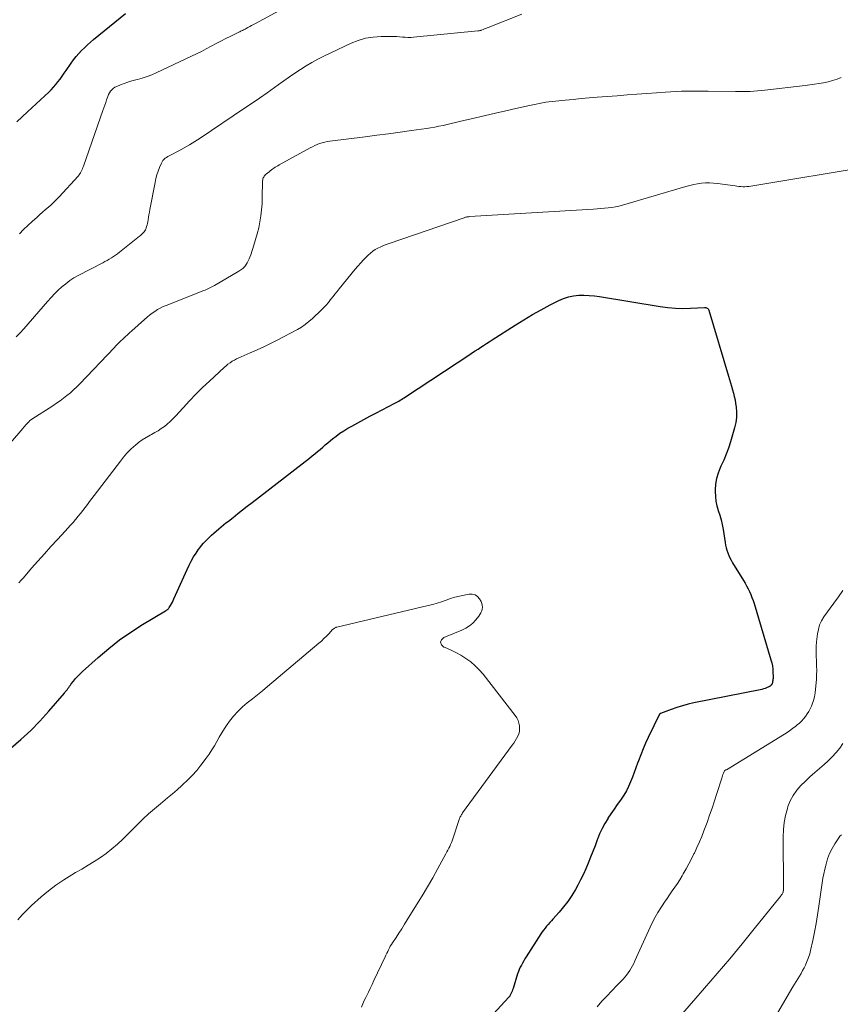
# Model space of a CAD drawing. Units: feet. Extents: x 1920000 to 1925000, y 500000 to 505010.
# Drawn here: x 1920663 to 1920818, y 500345 to 500530 of the extents above; entities that cross this region are included whole.
import ezdxf

# ---------------------------------------------------------------- set-up
doc = ezdxf.new("R2010")
doc.units = ezdxf.units.FT
doc.header["$LTSCALE"] = 100
doc.header["$MEASUREMENT"] = 0
doc.layers.add('CONTOUR INDEX', color=32, linetype='Continuous', lineweight=25)
doc.layers.add('CONTOUR INTERMEDIATE', color=40, linetype='Continuous', lineweight=15)

msp = doc.modelspace()

# ---------------------------------------------------------------- linework, layer by layer
at = {"layer": 'CONTOUR INDEX', "flags": 128}
for points, elevation in [([(1920662.74, 500510.52), (1920664.76, 500512.36), (1920665.59, 500513.11), (1920666.41, 500513.87), (1920667.23, 500514.64), (1920668.05, 500515.4), (1920668.72, 500516.03), (1920669.19, 500516.5), (1920669.64, 500516.98), (1920670.07, 500517.48), (1920670.48, 500518), (1920670.88, 500518.54), (1920671.26, 500519.07), (1920671.65, 500519.62), (1920672.02, 500520.16), (1920672.97, 500521.55), (1920673.41, 500522.17), (1920673.88, 500522.77), (1920674.38, 500523.34), (1920674.91, 500523.89), (1920675.46, 500524.42), (1920676.02, 500524.94), (1920676.59, 500525.44), (1920677.17, 500525.94), (1920683.19, 500530.88)], 1060), ([(1920661.61, 500392.77), (1920663.52, 500394.39), (1920665.36, 500396.08), (1920667.11, 500397.87), (1920668.78, 500399.73), (1920671.69, 500403.14), (1920671.86, 500403.35), (1920672.03, 500403.56), (1920672.19, 500403.78), (1920672.35, 500404), (1920672.5, 500404.22), (1920672.66, 500404.44), (1920672.83, 500404.66), (1920672.99, 500404.87), (1920673.42, 500405.41), (1920673.81, 500405.88), (1920674.22, 500406.33), (1920674.65, 500406.77), (1920675.09, 500407.19), (1920678.05, 500409.86), (1920680.03, 500411.55), (1920682.07, 500413.15), (1920684.2, 500414.62), (1920686.4, 500416.02), (1920690.72, 500418.58), (1920690.82, 500418.64), (1920690.91, 500418.71), (1920691.01, 500418.78), (1920691.1, 500418.85), (1920691.18, 500418.93), (1920691.26, 500419.01), (1920691.33, 500419.1), (1920691.4, 500419.2), (1920691.64, 500419.59), (1920691.82, 500419.9), (1920691.99, 500420.2), (1920692.15, 500420.52), (1920692.29, 500420.83), (1920694.76, 500426.38), (1920695.14, 500427.17), (1920695.54, 500427.96), (1920695.99, 500428.72), (1920696.46, 500429.46), (1920696.85, 500430.04), (1920697.16, 500430.47), (1920697.49, 500430.9), (1920697.83, 500431.3), (1920698.19, 500431.7), (1920698.57, 500432.08), (1920698.95, 500432.46), (1920699.35, 500432.82), (1920699.75, 500433.17), (1920700.71, 500434), (1920701.16, 500434.37), (1920701.61, 500434.75), (1920702.06, 500435.11), (1920702.52, 500435.48), (1920703.39, 500436.16), (1920704.28, 500436.86), (1920705.18, 500437.56), (1920706.07, 500438.26), (1920706.97, 500438.96), (1920717.78, 500447.32), (1920718.28, 500447.71), (1920718.78, 500448.11), (1920719.27, 500448.52), (1920719.76, 500448.94), (1920720.24, 500449.35), (1920720.73, 500449.77), (1920721.22, 500450.18), (1920721.71, 500450.59), (1920722.08, 500450.9), (1920722.78, 500451.44), (1920723.49, 500451.96), (1920724.22, 500452.44), (1920724.98, 500452.9), (1920725.7, 500453.3), (1920726.83, 500453.93), (1920727.96, 500454.55), (1920729.1, 500455.16), (1920730.25, 500455.76), (1920733.79, 500457.6), (1920734.05, 500457.74), (1920734.31, 500457.88), (1920734.56, 500458.03), (1920734.81, 500458.18), (1920735.06, 500458.33), (1920735.3, 500458.49), (1920735.55, 500458.65), (1920735.79, 500458.81), (1920747.88, 500466.78), (1920748.4, 500467.12), (1920748.92, 500467.46), (1920749.44, 500467.8), (1920749.96, 500468.14), (1920750.49, 500468.48), (1920751.01, 500468.82), (1920751.53, 500469.16), (1920752.06, 500469.5), (1920756.41, 500472.28), (1920758.03, 500473.29), (1920759.66, 500474.26), (1920761.32, 500475.19), (1920763, 500476.09), (1920764.62, 500476.93), (1920765.52, 500477.32), (1920766.43, 500477.63), (1920767.38, 500477.81), (1920768.36, 500477.91), (1920769.34, 500477.91), (1920770.33, 500477.88), (1920771.31, 500477.78), (1920772.29, 500477.65), (1920783.68, 500475.78), (1920785.1, 500475.6), (1920786.52, 500475.47), (1920787.95, 500475.44), (1920789.38, 500475.47), (1920791.98, 500475.61), (1920792.11, 500475.6), (1920792.24, 500475.58), (1920792.36, 500475.55), (1920792.48, 500475.49), (1920792.59, 500475.42), (1920792.68, 500475.33), (1920792.75, 500475.23), (1920792.8, 500475.11), (1920796.53, 500462.69), (1920796.72, 500462.06), (1920796.9, 500461.43), (1920797.09, 500460.79), (1920797.27, 500460.16), (1920797.45, 500459.53), (1920797.6, 500458.89)], 1080), ([(1920797.6, 500458.89), (1920797.73, 500458.24), (1920797.83, 500457.59), (1920797.93, 500456.92), (1920798.01, 500455.93), (1920798.01, 500454.95), (1920797.88, 500453.98), (1920797.66, 500453.02), (1920796.89, 500450.37), (1920796.51, 500449.19), (1920796.09, 500448.03), (1920795.61, 500446.89), (1920795.09, 500445.76), (1920794.96, 500445.49), (1920794.55, 500444.5), (1920794.24, 500443.48), (1920794.07, 500442.43), (1920794, 500441.36), (1920794, 500441.01), (1920794.04, 500440.1), (1920794.15, 500439.2), (1920794.34, 500438.32), (1920794.59, 500437.44), (1920794.87, 500436.57), (1920795.11, 500435.69), (1920795.31, 500434.8), (1920795.48, 500433.9), (1920795.87, 500431.47), (1920795.96, 500430.96), (1920796.07, 500430.46), (1920796.21, 500429.97), (1920796.36, 500429.48), (1920796.54, 500429.01), (1920796.74, 500428.54), (1920796.98, 500428.09), (1920797.23, 500427.64), (1920799.3, 500424.33), (1920799.61, 500423.81), (1920799.91, 500423.29), (1920800.18, 500422.75), (1920800.45, 500422.21), (1920800.69, 500421.65), (1920800.91, 500421.09), (1920801.12, 500420.52), (1920801.3, 500419.95), (1920804.48, 500409.4), (1920804.63, 500408.82), (1920804.75, 500408.25), (1920804.82, 500407.66), (1920804.86, 500407.07), (1920804.88, 500406.27), (1920804.88, 500406.08), (1920804.87, 500405.88), (1920804.86, 500405.69), (1920804.83, 500405.5), (1920804.8, 500405.29), (1920804.79, 500405.2), (1920804.77, 500405.12), (1920804.75, 500405.05), (1920804.72, 500404.97), (1920804.71, 500404.93), (1920804.69, 500404.88), (1920804.66, 500404.82), (1920804.63, 500404.77), (1920804.59, 500404.72), (1920804.55, 500404.67), (1920804.51, 500404.62), (1920804.46, 500404.58), (1920804.42, 500404.54), (1920804.39, 500404.51), (1920804.32, 500404.46), (1920804.25, 500404.42), (1920804.18, 500404.38), (1920804.11, 500404.34), (1920803.67, 500404.15), (1920803.37, 500404.03), (1920803.07, 500403.93), (1920802.77, 500403.84), (1920802.45, 500403.77), (1920789.98, 500401.28), (1920788.9, 500401.04), (1920787.84, 500400.76), (1920786.79, 500400.43), (1920785.75, 500400.07), (1920783.73, 500399.31), (1920783.71, 500399.31), (1920783.69, 500399.3), (1920783.67, 500399.28), (1920783.66, 500399.27), (1920783.6, 500399.22), (1920783.57, 500399.19), (1920783.56, 500399.17), (1920783.55, 500399.15), (1920781.42, 500394.82), (1920780.91, 500393.74), (1920780.44, 500392.66), (1920780, 500391.55), (1920779.59, 500390.44), (1920779.42, 500389.97), (1920779.11, 500389.08), (1920778.79, 500388.2), (1920778.45, 500387.32), (1920778.11, 500386.45), (1920777.73, 500385.59), (1920777.31, 500384.76), (1920776.83, 500383.96), (1920776.31, 500383.19), (1920776.2, 500383.03), (1920775.59, 500382.18), (1920775, 500381.33), (1920774.42, 500380.47), (1920773.85, 500379.61), (1920773.8, 500379.54), (1920773.25, 500378.61), (1920772.74, 500377.67), (1920772.29, 500376.69), (1920771.89, 500375.7), (1920771.83, 500375.54), (1920771.42, 500374.46), (1920771.01, 500373.37), (1920770.58, 500372.29), (1920770.16, 500371.21), (1920769.7, 500370.14), (1920769.23, 500369.09), (1920768.71, 500368.05), (1920768.17, 500367.03), (1920767.72, 500366.21), (1920767.04, 500365.09), (1920766.32, 500364), (1920765.52, 500362.96), (1920764.67, 500361.96), (1920763.51, 500360.68), (1920763.21, 500360.34), (1920762.91, 500360), (1920762.62, 500359.67), (1920762.32, 500359.32), (1920762.04, 500358.98), (1920761.76, 500358.62), (1920761.5, 500358.26), (1920761.25, 500357.88), (1920758.48, 500353.57), (1920758.24, 500353.19), (1920758.01, 500352.8), (1920757.79, 500352.41), (1920757.58, 500352.02), (1920757.38, 500351.62), (1920757.19, 500351.21), (1920757.03, 500350.79), (1920756.88, 500350.37), (1920756.01, 500347.62), (1920755.92, 500347.36), (1920755.82, 500347.1), (1920755.71, 500346.85), (1920755.59, 500346.6), (1920755.42, 500346.25), (1920755.38, 500346.18), (1920755.34, 500346.11), (1920755.29, 500346.04), (1920755.23, 500345.98), (1920750.07, 500340.45)], 1080)]:
    msp.add_lwpolyline(points, dxfattribs=dict(at, elevation=elevation))
at = {"layer": 'CONTOUR INTERMEDIATE', "flags": 128}
for points, elevation in [([(1920662.63, 500470.07), (1920663.38, 500470.82), (1920664.1, 500471.6), (1920668.55, 500476.76), (1920669.18, 500477.47), (1920669.84, 500478.16), (1920670.51, 500478.83), (1920671.21, 500479.48), (1920671.94, 500480.08), (1920672.69, 500480.65), (1920673.49, 500481.16), (1920674.31, 500481.62), (1920678.9, 500484), (1920679.31, 500484.22), (1920679.72, 500484.44), (1920680.12, 500484.67), (1920680.52, 500484.91), (1920680.91, 500485.16), (1920681.3, 500485.42), (1920681.67, 500485.7), (1920682.04, 500485.98), (1920685.8, 500488.99), (1920685.98, 500489.14), (1920686.16, 500489.3), (1920686.33, 500489.46), (1920686.5, 500489.63), (1920686.66, 500489.8), (1920686.79, 500489.99), (1920686.91, 500490.2), (1920687, 500490.41), (1920687.05, 500490.53), (1920687.15, 500490.82), (1920687.23, 500491.11), (1920687.3, 500491.4), (1920687.36, 500491.7), (1920687.42, 500492.07), (1920687.5, 500492.55), (1920687.59, 500493.04), (1920687.67, 500493.52), (1920687.76, 500494), (1920688.74, 500499.1), (1920688.9, 500499.82), (1920689.09, 500500.53), (1920689.33, 500501.23), (1920689.59, 500501.92), (1920689.93, 500502.74), (1920690.07, 500503), (1920690.22, 500503.24), (1920690.42, 500503.45), (1920690.64, 500503.64), (1920690.88, 500503.81), (1920691.13, 500503.97), (1920691.38, 500504.12), (1920691.64, 500504.26), (1920693.19, 500505.04), (1920694.22, 500505.59), (1920695.23, 500506.16), (1920696.22, 500506.77), (1920697.2, 500507.4), (1920705.57, 500513.04), (1920706.98, 500514), (1920708.39, 500514.97), (1920709.79, 500515.96), (1920711.18, 500516.95), (1920711.9, 500517.47), (1920712.93, 500518.2), (1920713.97, 500518.93), (1920715.01, 500519.64), (1920716.05, 500520.35), (1920717.12, 500521.03), (1920718.2, 500521.67), (1920719.31, 500522.27), (1920720.44, 500522.83), (1920725.56, 500525.25), (1920726.92, 500525.79), (1920728.31, 500526.2), (1920729.74, 500526.43), (1920731.2, 500526.53), (1920733.1, 500526.54), (1920733.63, 500526.53), (1920734.16, 500526.51), (1920734.69, 500526.47), (1920735.22, 500526.42), (1920735.75, 500526.38), (1920736.27, 500526.36), (1920736.8, 500526.37), (1920737.33, 500526.4), (1920749.41, 500527.58), (1920749.5, 500527.59), (1920749.59, 500527.6), (1920749.67, 500527.62), (1920749.76, 500527.64), (1920749.85, 500527.66), (1920749.93, 500527.69), (1920750.02, 500527.72), (1920750.1, 500527.75), (1920750.41, 500527.87), (1920750.64, 500527.96), (1920750.88, 500528.06), (1920751.12, 500528.15), (1920751.35, 500528.25), (1920757.68, 500530.74)], 1068), ([(1920663.25, 500489.47), (1920664.03, 500490.25), (1920664.82, 500491), (1920665.63, 500491.75), (1920666.56, 500492.6), (1920667.09, 500493.07), (1920667.61, 500493.53), (1920668.15, 500493.99), (1920668.68, 500494.44), (1920669.21, 500494.9), (1920669.73, 500495.37), (1920670.22, 500495.87), (1920670.71, 500496.38), (1920674.27, 500500.31), (1920674.44, 500500.51), (1920674.6, 500500.72), (1920674.74, 500500.94), (1920674.87, 500501.18), (1920674.98, 500501.41), (1920675.09, 500501.66), (1920675.19, 500501.9), (1920675.29, 500502.15), (1920678.95, 500512.63), (1920679.13, 500513.13), (1920679.3, 500513.63), (1920679.46, 500514.13), (1920679.63, 500514.63), (1920679.72, 500514.93), (1920679.85, 500515.28), (1920680, 500515.61), (1920680.19, 500515.94), (1920680.39, 500516.25), (1920680.63, 500516.53), (1920680.89, 500516.78), (1920681.19, 500516.98), (1920681.52, 500517.15), (1920682.22, 500517.45), (1920682.93, 500517.72), (1920683.64, 500517.98), (1920684.36, 500518.2), (1920685.09, 500518.39), (1920685.44, 500518.48), (1920686.34, 500518.73), (1920687.23, 500519.01), (1920688.1, 500519.35), (1920688.96, 500519.72), (1920695.58, 500522.82), (1920696.51, 500523.27), (1920697.45, 500523.73), (1920698.37, 500524.21), (1920699.29, 500524.7), (1920699.31, 500524.71), (1920700.21, 500525.2), (1920701.12, 500525.68), (1920702.04, 500526.15), (1920702.96, 500526.61), (1920704.48, 500527.35), (1920704.65, 500527.43), (1920704.82, 500527.51), (1920704.99, 500527.6), (1920705.16, 500527.68), (1920705.33, 500527.76), (1920705.49, 500527.85), (1920705.66, 500527.93), (1920705.83, 500528.02), (1920706.19, 500528.21), (1920706.54, 500528.39), (1920706.89, 500528.58), (1920707.24, 500528.76), (1920707.59, 500528.95), (1920712.84, 500531.81)], 1064), ([(1920656.87, 500444.79), (1920663.89, 500452.89), (1920664.06, 500453.09), (1920664.23, 500453.29), (1920664.41, 500453.49), (1920664.58, 500453.68), (1920664.73, 500453.85), (1920664.83, 500453.96), (1920664.94, 500454.07), (1920665.05, 500454.18), (1920665.16, 500454.28), (1920665.23, 500454.34), (1920665.31, 500454.41), (1920665.4, 500454.48), (1920665.49, 500454.54), (1920665.58, 500454.6), (1920669.52, 500457.15), (1920670.2, 500457.6), (1920670.88, 500458.07), (1920671.54, 500458.56), (1920672.18, 500459.06), (1920672.82, 500459.58), (1920673.43, 500460.12), (1920674.02, 500460.69), (1920674.6, 500461.27), (1920681.05, 500468.05), (1920681.45, 500468.47), (1920681.85, 500468.87), (1920682.27, 500469.27), (1920682.69, 500469.67), (1920683.11, 500470.06), (1920683.54, 500470.45), (1920683.96, 500470.83), (1920684.39, 500471.22), (1920686.75, 500473.36), (1920687.22, 500473.76), (1920687.69, 500474.14), (1920688.18, 500474.51), (1920688.68, 500474.87), (1920689.19, 500475.2), (1920689.72, 500475.5), (1920690.27, 500475.77), (1920690.83, 500476.01), (1920697.87, 500478.79), (1920698.13, 500478.89), (1920698.39, 500479), (1920698.64, 500479.11), (1920698.9, 500479.22), (1920699.15, 500479.34), (1920699.4, 500479.46), (1920699.65, 500479.59), (1920699.89, 500479.73), (1920704.48, 500482.41), (1920704.68, 500482.54), (1920704.88, 500482.67), (1920705.07, 500482.81), (1920705.26, 500482.96), (1920705.44, 500483.12), (1920705.6, 500483.29), (1920705.74, 500483.48), (1920705.87, 500483.68), (1920706.04, 500483.98), (1920706.23, 500484.35), (1920706.41, 500484.72), (1920706.57, 500485.09), (1920706.71, 500485.48), (1920707.31, 500487.29), (1920707.64, 500488.38), (1920707.95, 500489.47), (1920708.21, 500490.58), (1920708.44, 500491.69), (1920708.62, 500492.82), (1920708.76, 500493.94), (1920708.84, 500495.07), (1920708.89, 500496.21), (1920708.95, 500499.39), (1920708.97, 500499.58), (1920709.01, 500499.76), (1920709.07, 500499.94), (1920709.16, 500500.11), (1920709.26, 500500.27), (1920709.38, 500500.43), (1920709.51, 500500.57), (1920709.65, 500500.7), (1920710.17, 500501.13), (1920710.39, 500501.3), (1920710.62, 500501.48), (1920710.85, 500501.64), (1920711.08, 500501.8), (1920711.32, 500501.95), (1920711.56, 500502.1), (1920711.81, 500502.25), (1920712.06, 500502.39), (1920717.88, 500505.59), (1920718.31, 500505.82), (1920718.76, 500506.03), (1920719.21, 500506.23), (1920719.67, 500506.41), (1920720.14, 500506.56), (1920720.61, 500506.7), (1920721.09, 500506.8), (1920721.58, 500506.87), (1920728.23, 500507.7), (1920730.41, 500507.97), (1920732.6, 500508.26), (1920734.78, 500508.55), (1920736.96, 500508.86), (1920739.75, 500509.26), (1920740.53, 500509.38), (1920741.31, 500509.51), (1920742.09, 500509.67), (1920742.86, 500509.83), (1920743.63, 500510.01), (1920744.4, 500510.18), (1920745.17, 500510.36), (1920745.94, 500510.54), (1920748.95, 500511.23), (1920750.85, 500511.67), (1920752.74, 500512.11), (1920754.64, 500512.54), (1920756.54, 500512.98), (1920759.13, 500513.57), (1920759.73, 500513.7), (1920760.33, 500513.83), (1920760.94, 500513.95), (1920761.54, 500514.06), (1920762.15, 500514.17), (1920762.76, 500514.26), (1920763.37, 500514.33), (1920763.98, 500514.4), (1920765.78, 500514.57), (1920767.3, 500514.71), (1920768.81, 500514.85), (1920770.33, 500514.98), (1920771.84, 500515.1), (1920775.6, 500515.4), (1920777.45, 500515.55), (1920779.29, 500515.69), (1920781.14, 500515.83), (1920782.99, 500515.97), (1920784.69, 500516.09), (1920785.69, 500516.15), (1920786.68, 500516.2), (1920787.68, 500516.23), (1920788.67, 500516.25), (1920789.67, 500516.25), (1920790.67, 500516.25), (1920791.66, 500516.25), (1920792.66, 500516.24), (1920797.82, 500516.17), (1920798.51, 500516.17), (1920799.19, 500516.17), (1920799.88, 500516.19), (1920800.57, 500516.22), (1920801.25, 500516.26), (1920801.94, 500516.31), (1920802.63, 500516.38), (1920803.31, 500516.45), (1920810.91, 500517.34), (1920811.78, 500517.45), (1920812.65, 500517.57), (1920813.51, 500517.7), (1920814.38, 500517.84), (1920815.23, 500518.02), (1920816.07, 500518.24), (1920816.9, 500518.51), (1920817.71, 500518.82)], 1072), ([(1920663.12, 500423.85), (1920663.55, 500424.34), (1920663.98, 500424.83), (1920665.52, 500426.59), (1920666.73, 500427.96), (1920667.94, 500429.31), (1920669.15, 500430.66), (1920670.38, 500432), (1920671.85, 500433.59), (1920672.34, 500434.13), (1920672.83, 500434.67), (1920673.32, 500435.23), (1920673.8, 500435.78), (1920673.83, 500435.82), (1920674.28, 500436.37), (1920674.73, 500436.91), (1920675.16, 500437.47), (1920675.59, 500438.03), (1920676.02, 500438.6), (1920676.44, 500439.17), (1920676.87, 500439.73), (1920677.29, 500440.29), (1920682.22, 500446.75), (1920682.83, 500447.49), (1920683.46, 500448.21), (1920684.13, 500448.89), (1920684.83, 500449.55), (1920684.97, 500449.67), (1920685.63, 500450.22), (1920686.33, 500450.73), (1920687.05, 500451.19), (1920687.81, 500451.61), (1920688.09, 500451.75), (1920688.71, 500452.09), (1920689.32, 500452.45), (1920689.9, 500452.84), (1920690.48, 500453.25), (1920691.03, 500453.7), (1920691.56, 500454.16), (1920692.07, 500454.65), (1920692.56, 500455.17), (1920693.99, 500456.74), (1920695.19, 500458.04), (1920696.42, 500459.32), (1920697.68, 500460.57), (1920698.96, 500461.79), (1920701.72, 500464.35), (1920702.07, 500464.67), (1920702.44, 500464.96), (1920702.83, 500465.23), (1920703.23, 500465.49), (1920703.64, 500465.73), (1920704.06, 500465.95), (1920704.49, 500466.16), (1920704.92, 500466.35), (1920706.62, 500467.06), (1920707.9, 500467.62), (1920709.17, 500468.21), (1920710.42, 500468.82), (1920711.67, 500469.46), (1920715.49, 500471.49), (1920716.24, 500471.93), (1920716.97, 500472.41), (1920717.65, 500472.95), (1920718.31, 500473.53), (1920719.93, 500475.08), (1920720.41, 500475.56), (1920720.87, 500476.05), (1920721.3, 500476.56), (1920721.73, 500477.08), (1920721.8, 500477.18), (1920722.18, 500477.66), (1920722.55, 500478.14), (1920722.93, 500478.61), (1920723.32, 500479.09), (1920726.36, 500482.8), (1920726.87, 500483.4), (1920727.39, 500484), (1920727.93, 500484.57), (1920728.48, 500485.14), (1920728.79, 500485.44), (1920729.21, 500485.83), (1920729.66, 500486.18), (1920730.13, 500486.48), (1920730.63, 500486.76), (1920731.14, 500487.01), (1920731.66, 500487.24), (1920732.19, 500487.45), (1920732.73, 500487.65), (1920746.81, 500492.48), (1920746.94, 500492.52), (1920747.07, 500492.56), (1920747.2, 500492.59), (1920747.32, 500492.62), (1920747.46, 500492.64), (1920747.59, 500492.66), (1920747.72, 500492.67), (1920747.85, 500492.68), (1920771.14, 500494.1), (1920771.82, 500494.14), (1920772.51, 500494.19), (1920773.2, 500494.25), (1920773.88, 500494.31), (1920774.56, 500494.39), (1920775.24, 500494.5), (1920775.9, 500494.65), (1920776.57, 500494.83), (1920788.51, 500498.37), (1920789.24, 500498.56), (1920789.97, 500498.73), (1920790.71, 500498.86), (1920791.46, 500498.96), (1920792.21, 500499.01), (1920792.96, 500499.03), (1920793.71, 500498.99), (1920794.45, 500498.91), (1920797.73, 500498.44), (1920798.1, 500498.39), (1920798.47, 500498.35), (1920798.84, 500498.33), (1920799.21, 500498.31), (1920799.58, 500498.31), (1920799.95, 500498.32), (1920800.31, 500498.36), (1920800.68, 500498.41), (1920823.3, 500502.15)], 1076), ([(1920662.96, 500360.54), (1920663.78, 500361.48), (1920664.64, 500362.37), (1920665.54, 500363.22), (1920667.34, 500364.85), (1920668.7, 500365.99), (1920670.1, 500367.07), (1920671.57, 500368.06), (1920673.09, 500368.98), (1920673.81, 500369.4), (1920674.99, 500370.08), (1920676.16, 500370.78), (1920677.31, 500371.5), (1920678.46, 500372.24), (1920679.57, 500373.02), (1920680.64, 500373.85), (1920681.66, 500374.74), (1920682.65, 500375.67), (1920685.37, 500378.41), (1920686.43, 500379.44), (1920687.5, 500380.44), (1920688.6, 500381.4), (1920689.73, 500382.34), (1920690.18, 500382.7), (1920691.09, 500383.45), (1920692, 500384.21), (1920692.9, 500384.98), (1920693.79, 500385.76), (1920693.92, 500385.88), (1920694.85, 500386.75), (1920695.73, 500387.65), (1920696.57, 500388.61), (1920697.36, 500389.6), (1920698.37, 500390.93), (1920698.91, 500391.69), (1920699.43, 500392.46), (1920699.9, 500393.25), (1920700.35, 500394.07), (1920700.8, 500394.88), (1920701.27, 500395.68), (1920701.77, 500396.46), (1920702.3, 500397.23), (1920702.75, 500397.87), (1920703.49, 500398.82), (1920704.28, 500399.71), (1920705.15, 500400.54), (1920706.07, 500401.32), (1920707.03, 500402.06), (1920707.98, 500402.81), (1920708.91, 500403.58), (1920709.85, 500404.35), (1920719.52, 500412.51), (1920720, 500412.93), (1920720.48, 500413.37), (1920720.94, 500413.83), (1920721.38, 500414.3), (1920722.1, 500415.08), (1920722.18, 500415.17), (1920722.27, 500415.24), (1920722.37, 500415.31), (1920722.47, 500415.37), (1920722.58, 500415.42), (1920722.69, 500415.46), (1920722.8, 500415.5), (1920722.91, 500415.53), (1920740.06, 500419.58), (1920740.91, 500419.8), (1920741.76, 500420.04), (1920742.59, 500420.31), (1920743.42, 500420.6), (1920744.25, 500420.89), (1920745.09, 500421.16), (1920745.94, 500421.38), (1920746.8, 500421.57), (1920747.74, 500421.76), (1920748.33, 500421.75), (1920748.87, 500421.62), (1920749.32, 500421.3), (1920749.71, 500420.85), (1920750, 500420.34), (1920750.14, 500420), (1920750.24, 500419.65), (1920750.25, 500419.3), (1920750.22, 500418.93), (1920750.12, 500418.57), (1920749.98, 500418.23), (1920749.8, 500417.91), (1920749.59, 500417.6), (1920749.01, 500416.9), (1920748.45, 500416.31), (1920747.83, 500415.78), (1920747.15, 500415.36), (1920746.41, 500414.99), (1920743, 500413.61), (1920742.57, 500413.15), (1920742.38, 500412.7), (1920742.57, 500412.24), (1920743.01, 500411.79), (1920743.24, 500411.69), (1920744.26, 500411.26), (1920745.26, 500410.78), (1920746.22, 500410.24), (1920747.16, 500409.65), (1920748.05, 500409), (1920748.89, 500408.29), (1920749.66, 500407.51), (1920750.38, 500406.67), (1920756.44, 500398.92), (1920756.73, 500398.47), (1920756.97, 500398), (1920757.13, 500397.5), (1920757.23, 500396.97), (1920757.24, 500396.86), (1920757.25, 500396.38), (1920757.2, 500395.91), (1920757.08, 500395.46), (1920756.9, 500395.02), (1920756.66, 500394.59), (1920756.42, 500394.17), (1920756.15, 500393.76), (1920755.87, 500393.36), (1920746.53, 500380.61), (1920746.43, 500380.47), (1920746.34, 500380.33), (1920746.25, 500380.18), (1920746.17, 500380.04), (1920746.1, 500379.88), (1920746.03, 500379.73), (1920745.97, 500379.57), (1920745.91, 500379.41), (1920744.71, 500375.76), (1920744.58, 500375.4), (1920744.44, 500375.04), (1920744.28, 500374.68), (1920744.12, 500374.33), (1920743.95, 500373.99), (1920743.77, 500373.64), (1920743.59, 500373.3), (1920743.41, 500372.96), (1920741.89, 500370.16), (1920740.93, 500368.43), (1920739.95, 500366.72), (1920738.94, 500365.02), (1920737.9, 500363.33), (1920736.14, 500360.52), (1920735.62, 500359.69), (1920735.09, 500358.87), (1920734.56, 500358.04), (1920734.02, 500357.22), (1920733.34, 500356.21), (1920733.14, 500355.9), (1920732.95, 500355.58), (1920732.78, 500355.25), (1920732.61, 500354.92), (1920732.45, 500354.59), (1920732.29, 500354.26), (1920732.13, 500353.92), (1920731.97, 500353.59), (1920729.88, 500349.11), (1920729.53, 500348.38), (1920729.18, 500347.65), (1920728.83, 500346.92), (1920728.47, 500346.2), (1920728.35, 500345.96), (1920728.06, 500345.35), (1920727.78, 500344.74), (1920727.51, 500344.12)], 1084), ([(1920817.97, 500422.44), (1920817.16, 500421.23), (1920816.33, 500420.04), (1920814.45, 500417.45), (1920814, 500416.71), (1920813.63, 500415.94), (1920813.39, 500415.12), (1920813.23, 500414.27), (1920813.07, 500412.79), (1920813, 500411.89), (1920812.97, 500411), (1920812.98, 500410.1), (1920813.02, 500409.21), (1920813.03, 500409.13), (1920813.07, 500408.27), (1920813.09, 500407.41), (1920813.07, 500406.56), (1920813.02, 500405.7), (1920812.88, 500403.89), (1920812.79, 500403.16), (1920812.66, 500402.44), (1920812.46, 500401.73), (1920812.22, 500401.03), (1920812.1, 500400.71), (1920811.87, 500400.19), (1920811.61, 500399.7), (1920811.32, 500399.22), (1920810.99, 500398.76), (1920810.63, 500398.33), (1920810.26, 500397.91), (1920809.85, 500397.52), (1920809.42, 500397.15), (1920809.15, 500396.93), (1920808.56, 500396.47), (1920807.96, 500396.03), (1920807.35, 500395.62), (1920806.72, 500395.22), (1920796.44, 500388.91), (1920796.34, 500388.85), (1920796.24, 500388.8), (1920796.13, 500388.74), (1920796.03, 500388.7), (1920795.82, 500388.61), (1920795.74, 500388.55), (1920795.56, 500388.09), (1920795.47, 500387.85), (1920795.39, 500387.62), (1920795.31, 500387.39), (1920795.23, 500387.15), (1920794.33, 500384.28), (1920793.89, 500382.91), (1920793.43, 500381.54), (1920792.96, 500380.19), (1920792.47, 500378.83), (1920791.9, 500377.28), (1920791.49, 500376.21), (1920791.05, 500375.16), (1920790.58, 500374.11), (1920790.09, 500373.08), (1920790.02, 500372.95), (1920789.54, 500371.99), (1920789.04, 500371.05), (1920788.53, 500370.11), (1920788, 500369.18), (1920787.78, 500368.8), (1920787.34, 500368.07), (1920786.89, 500367.36), (1920786.42, 500366.65), (1920785.93, 500365.95), (1920785.44, 500365.26), (1920784.96, 500364.56), (1920784.48, 500363.86), (1920784.02, 500363.15), (1920783.8, 500362.81), (1920783.25, 500361.92), (1920782.73, 500361.02), (1920782.25, 500360.09), (1920781.8, 500359.15), (1920778.92, 500352.82), (1920778.7, 500352.35), (1920778.46, 500351.89), (1920778.21, 500351.44), (1920777.95, 500350.99), (1920777.67, 500350.55), (1920777.36, 500350.14), (1920777.03, 500349.74), (1920776.68, 500349.36), (1920775.51, 500348.17), (1920774.57, 500347.2), (1920773.64, 500346.21), (1920772.73, 500345.22), (1920771.83, 500344.21)], 1076), ([(1920818.02, 500393.67), (1920817.4, 500392.8), (1920816.72, 500391.98), (1920816.01, 500391.19), (1920815.26, 500390.44), (1920814.47, 500389.73), (1920813.6, 500388.99), (1920812.7, 500388.21), (1920811.81, 500387.41), (1920810.95, 500386.59), (1920810.09, 500385.76), (1920809.32, 500384.87), (1920808.65, 500383.92), (1920808.11, 500382.89), (1920807.67, 500381.8), (1920807.57, 500381.47), (1920807.22, 500380.16), (1920806.96, 500378.84), (1920806.82, 500377.5), (1920806.77, 500376.15), (1920806.86, 500366.68), (1920806.86, 500366.57), (1920806.86, 500366.45), (1920806.85, 500366.34), (1920806.84, 500366.23), (1920806.83, 500366.12), (1920806.82, 500366.06), (1920806.82, 500366.01), (1920806.81, 500365.96), (1920806.8, 500365.9), (1920806.79, 500365.84), (1920806.79, 500365.82), (1920806.79, 500365.8), (1920806.78, 500365.78), (1920806.78, 500365.76), (1920806.76, 500365.7), (1920806.75, 500365.68), (1920806.74, 500365.66), (1920806.74, 500365.65), (1920806.73, 500365.63), (1920806.56, 500365.36), (1920806.47, 500365.21), (1920806.37, 500365.07), (1920806.27, 500364.93), (1920806.16, 500364.79), (1920801.36, 500358.85), (1920799.06, 500356.02), (1920796.73, 500353.22), (1920794.38, 500350.44), (1920792, 500347.68), (1920787.48, 500342.49)], 1072), ([(1920817.72, 500376.53), (1920817.46, 500376.25), (1920817.22, 500375.94), (1920816.49, 500374.83), (1920815.96, 500373.92), (1920815.49, 500372.98), (1920815.13, 500372), (1920814.83, 500370.99), (1920814.6, 500370.06), (1920814.41, 500369.2), (1920814.23, 500368.34), (1920814.09, 500367.47), (1920813.96, 500366.6), (1920813.5, 500363.08), (1920813.26, 500361.46), (1920813, 500359.85), (1920812.69, 500358.24), (1920812.35, 500356.64), (1920811.93, 500354.78), (1920811.76, 500354.12), (1920811.56, 500353.47), (1920811.32, 500352.83), (1920811.05, 500352.2), (1920810.97, 500352.03), (1920810.71, 500351.5), (1920810.44, 500350.98), (1920810.14, 500350.46), (1920809.84, 500349.96), (1920809.53, 500349.46), (1920809.22, 500348.95), (1920808.91, 500348.44), (1920808.61, 500347.94), (1920805.79, 500343.13)], 1068)]:
    msp.add_lwpolyline(points, dxfattribs=dict(at, elevation=elevation))

doc.saveas('drawing.dxf')
